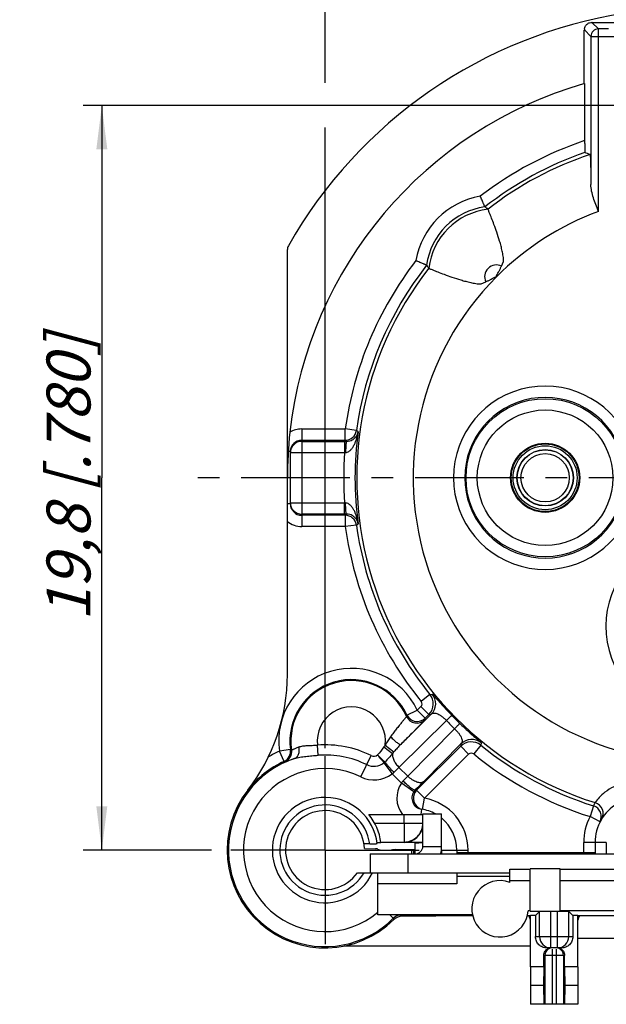
# Model space of a CAD drawing. Units: millimetres. Extents: x 0 to 420, y 0 to 297.
# Drawn here: x 277 to 324, y 169 to 247 of the extents above; entities that cross this region are included whole.
import ezdxf

# ---------------------------------------------------------------- set-up
doc = ezdxf.new("R2010")
doc.units = ezdxf.units.MM
doc.header["$LTSCALE"] = 23.1
doc.linetypes.add('CENTER', pattern=[0.6, 0.375, -0.075, 0.075, -0.075])
doc.layers.get('0').update_dxf_attribs({"linetype": 'CONTINUOUS'})
for name, color, linetype in [('AUSFORMSCHRAEGEN', 7, 'CONTINUOUS'), ('BEZUGSACHSEN', 7, 'CONTINUOUS'), ('DEFAULT_1', 7, 'CENTER'), ('FASEN', 7, 'CONTINUOUS'), ('RUNDUNGEN', 7, 'CONTINUOUS'), ('ZEICHNUNGSBEMASSUNGEN', 7, 'CONTINUOUS')]:
    doc.layers.add(name, color=color, linetype=linetype)
doc.styles.get("Standard").update_dxf_attribs({"font": 'txt', "width": 0.7})
doc.dimstyles.new('DIMSTYLE_2', dxfattribs={"dimtxt": 3.5, "dimasz": 3.5, "dimexe": 1.5, "dimexo": 0, "dimgap": 0.875, "dimtad": 1, "dimdec": 3, "dimlfac": 0.333333, "dimdsep": 46, "dimtxsty": 'STANDARD', "dimblk": '_FILLED', "dimblk1": '_FILLED', "dimblk2": '_FILLED', "dimcen": 0.09, "dimclrt": 5, "dimadec": 3, "dimazin": 2, "dimtp": 0.2, "dimtm": 0.2, "dimtfac": 1, "dimtdec": 3, "dimtofl": 0, "dimtmove": 0, "dimatfit": 3, "dimldrblk": '_FILLED', "dimfxl": 1, "dimtolj": 1, "dimarcsym": 0})
doc.dimstyles.new('DIMSTYLE_5', dxfattribs={"dimtxt": 3.5, "dimasz": 3.5, "dimexe": 1.5, "dimexo": 0, "dimgap": 0.875, "dimtad": 1, "dimdec": 3, "dimlfac": 0.333333, "dimdsep": 46, "dimtxsty": 'STANDARD', "dimblk": '_FILLED', "dimblk1": '_FILLED', "dimblk2": '_FILLED', "dimcen": 0.09, "dimclrt": 5, "dimadec": 3, "dimazin": 2, "dimtp": 0.1, "dimtm": 0.1, "dimtfac": 1, "dimtdec": 3, "dimtofl": 0, "dimtmove": 0, "dimatfit": 3, "dimldrblk": '_FILLED', "dimfxl": 1, "dimtolj": 1, "dimarcsym": 0})

# ---------------------------------------------------------------- blocks, each defined once
blk = doc.blocks.new('_FILLED')
at = {"color": 0, "linetype": 'BYBLOCK'}
blk.add_solid([(0, 0), (-1, 0.125), (-1, -0.125)], dxfattribs=at)
blk = doc.blocks.new('*D6')
at = {"layer": 'ZEICHNUNGSBEMASSUNGEN', "color": 2, "linetype": 'CONTINUOUS'}
for p, q in [((243.357, 248.793), (243.357, 259.543)), ((251.457, 243.134), (251.457, 259.543)), ((243.357, 258.043), (237.357, 258.043)), ((237.357, 258.043), (247.407, 258.043)), ((279.35, 258.043), (247.407, 258.043)), ((251.457, 258.043), (279.35, 258.043))]:
    blk.add_line(p, q, dxfattribs=at)
at = {"layer": 'ZEICHNUNGSBEMASSUNGEN', "color": 2, "linetype": 'CONTINUOUS', "xscale": 3.5, "yscale": 3.5, "zscale": 3.5}
blk.add_blockref('_FILLED', (243.357, 258.043), dxfattribs=at)
at = {"layer": 'ZEICHNUNGSBEMASSUNGEN', "color": 2, "linetype": 'CONTINUOUS', "xscale": 3.5, "yscale": 3.5, "zscale": 3.5, "rotation": 180}
blk.add_blockref('_FILLED', (251.457, 258.043), dxfattribs=at)
at = {"layer": 'ZEICHNUNGSBEMASSUNGEN', "color": 5, "linetype": 'CONTINUOUS', "insert": (255.85, 262.448), "char_height": 3.5, "width": 35.25, "attachment_point": 1, "line_spacing_factor": 0.9}
blk.add_mtext('\\Q15.0;2,7{\\ftxt.shx;\\W1.000000;\\H3.500000; }[.106]', dxfattribs=at)
blk = doc.blocks.new('*D7')
at = {"layer": 'ZEICHNUNGSBEMASSUNGEN', "color": 2, "linetype": 'CONTINUOUS'}
for p, q in [((301.076, 242.047), (301.076, 259.543)), ((360.476, 247.749), (360.476, 259.543)), ((301.076, 258.043), (330.776, 258.043)), ((360.476, 258.043), (330.776, 258.043)), ((301.076, 188.967), (301.076, 238.501))]:
    blk.add_line(p, q, dxfattribs=at)
at = {"layer": 'ZEICHNUNGSBEMASSUNGEN', "color": 2, "linetype": 'CONTINUOUS', "xscale": 3.5, "yscale": 3.5, "zscale": 3.5, "rotation": 180}
blk.add_blockref('_FILLED', (301.076, 258.043), dxfattribs=at)
at = {"layer": 'ZEICHNUNGSBEMASSUNGEN', "color": 2, "linetype": 'CONTINUOUS', "xscale": 3.5, "yscale": 3.5, "zscale": 3.5}
blk.add_blockref('_FILLED', (360.476, 258.043), dxfattribs=at)
at = {"layer": 'ZEICHNUNGSBEMASSUNGEN', "color": 5, "linetype": 'CONTINUOUS', "insert": (330.776, 262.448), "char_height": 3.5, "width": 39.375, "attachment_point": 2, "line_spacing_factor": 0.9}
blk.add_mtext('\\Q15.0;19,8{\\ftxt.shx;\\W1.000000;\\H3.500000; }[.780]', dxfattribs=at)
blk = doc.blocks.new('*D8')
at = {"layer": 'ZEICHNUNGSBEMASSUNGEN', "color": 2, "linetype": 'CONTINUOUS'}
for p, q in [((352.142, 240.249), (281.783, 240.249)), ((283.283, 240.249), (283.283, 210.549)), ((283.283, 180.849), (283.283, 210.549)), ((292.035, 180.849), (281.783, 180.849))]:
    blk.add_line(p, q, dxfattribs=at)
at = {"layer": 'ZEICHNUNGSBEMASSUNGEN', "color": 2, "linetype": 'CONTINUOUS', "xscale": 3.5, "yscale": 3.5, "zscale": 3.5}
for p, rotation in [((283.283, 240.249), 90), ((283.283, 180.849), 270)]:
    blk.add_blockref('_FILLED', p, dxfattribs=dict(at, rotation=rotation))
at = {"layer": 'ZEICHNUNGSBEMASSUNGEN', "color": 5, "linetype": 'CONTINUOUS', "insert": (278.877, 210.549), "char_height": 3.5, "width": 39.375, "attachment_point": 2, "rotation": 90, "line_spacing_factor": 0.9}
blk.add_mtext('\\Q15.0;19,8{\\ftxt.shx;\\W1.000000;\\H3.500000; }[.780]', dxfattribs=at)

msp = doc.modelspace()

# ---------------------------------------------------------------- linework, layer by layer
at = {"color": 3, "linetype": 'CONTINUOUS'}
for p, q in [((308.87627, 181.14908), (308.87627, 183.72908)), ((304.67627, 180.54908), (307.67627, 180.54908))]:
    msp.add_line(p, q, dxfattribs=at)
at = {"color": 7, "linetype": 'CONTINUOUS'}
for p, q in [((308.87627, 183.72908), (310.37627, 183.72908)), ((310.37627, 181.14908), (310.37627, 183.72908)), ((304.67627, 180.54908), (304.67627, 179.04908)), ((303.66132, 179.04908), (307.67627, 179.04908)), ((305.27627, 175.71269), (312.82304, 175.71269)), ((311.3217, 175.61608), (309.90734, 175.5687)), ((312.84529, 175.61608), (311.3217, 175.61608)), ((340.33127, 173.79908), (321.22127, 173.79908)), ((318.51601, 171.54908), (317.47127, 171.54908)), ((317.47127, 171.54908), (317.47127, 168.54908)), ((318.51601, 171.54908), (318.48886, 170.04908)), ((321.22127, 171.54908), (320.17653, 171.54908)), ((320.17653, 171.54908), (320.20368, 170.04908)), ((321.22127, 171.54908), (321.22127, 168.54908)), ((318.48886, 170.04908), (317.47127, 170.04908)), ((318.48886, 170.04908), (318.5297, 168.54908)), ((320.20368, 170.04908), (320.16284, 168.54908)), ((321.22127, 170.04908), (320.20368, 170.04908)), ((321.22127, 168.54908), (317.47127, 168.54908))]:
    msp.add_line(p, q, dxfattribs=at)
at = {"color": 9, "linetype": 'CONTINUOUS'}
for p, q in [((308.87627, 181.14908), (310.37627, 181.14908)), ((307.67627, 180.54908), (307.67627, 179.04908))]:
    msp.add_line(p, q, dxfattribs=at)
at = {"color": 7, "linetype": 'CONTINUOUS'}
for radius in [2.76, 2.7, 2.55, 2.25]:
    msp.add_circle((318.62627, 210.54908), radius, dxfattribs=at)
at = {"color": 9, "linetype": 'CONTINUOUS'}
for radius in [2.23314, 1.92808]:
    msp.add_circle((318.62627, 210.54908), radius, dxfattribs=at)
at = {"color": 3, "linetype": 'CONTINUOUS'}
msp.add_arc((308.27627, 181.14908), 0.6, 270, 360, dxfattribs=at)
at = {"color": 7, "linetype": 'CONTINUOUS'}
msp.add_arc((308.27627, 181.14908), 2.1, 343.2866626, 360, dxfattribs=at)
at = {"layer": 'AUSFORMSCHRAEGEN', "color": 9, "linetype": 'CONTINUOUS'}
for p, q in [((322.35027, 246.87499), (322.87383, 246.35143)), ((321.75036, 246.27508), (322.27392, 245.75152))]:
    msp.add_line(p, q, dxfattribs=at)
at = {"layer": 'AUSFORMSCHRAEGEN', "color": 7, "linetype": 'CONTINUOUS'}
for p, q in [((322.37618, 246.87526), (324.17636, 246.87526)), ((321.75009, 241.97865), (321.75009, 246.24917)), ((321.77627, 241.98616), (321.77627, 237.43798)), ((305.23285, 181.45147), (305.53577, 181.45147)), ((304.64098, 181.35194), (304.18587, 181.35194)), ((304.22362, 180.97827), (305.10014, 180.94771)), ((305.27172, 180.93545), (305.57627, 180.84908)), ((306.70107, 180.89622), (308.27627, 180.89622)), ((307.97627, 180.84908), (308.02341, 180.89622)), ((307.97627, 180.84908), (307.97627, 180.54908)), ((308.13349, 180.89622), (308.13349, 180.54908)), ((317.42627, 175.98235), (317.42627, 176.01377)), ((319.82627, 176.01377), (319.82627, 175.98235)), ((317.47127, 171.54908), (317.47127, 175.62694)), ((321.22127, 171.54908), (321.22127, 175.62694)), ((317.47127, 173.19908), (302.57286, 173.19908))]:
    msp.add_line(p, q, dxfattribs=at)
for centre, radius, start, end in [((322.37623, 245.64105), 1.23421, 90.0022263, 91.2051145), ((322.98489, 246.24912), 1.23481, 178.7951745, 179.9974846), ((322.35837, 246.2624), 0.60814, 171.229616, 178.8054011), ((330.77627, 210.54908), 32.7, 105.9756829, 173.6293899), ((301.07627, 180.84908), 4.2, 7.1644151, 334.6230665), ((301.07627, 180.84908), 3.15, 2.3504005, 325.1500954)]:
    msp.add_arc(centre, radius, start, end, dxfattribs=at)
at = {"layer": 'AUSFORMSCHRAEGEN', "color": 9, "linetype": 'CONTINUOUS'}
for centre, radius, start, end in [((330.77627, 210.54908), 28.35512, 108.5059388, 127.6420972), ((330.77627, 210.54908), 27.45519, 109.1014375, 128.1232927), ((330.77627, 210.54908), 27.16771, 108.3870983, 127.9449548), ((330.77627, 210.54908), 22.66804, 135.0000001, 263.3487518), ((301.07627, 180.84908), 3.6, 8.0295078, 330)]:
    msp.add_arc(centre, radius, start, end, dxfattribs=at)
at = {"layer": 'AUSFORMSCHRAEGEN', "color": 7, "linetype": 'CONTINUOUS'}
for centre, major_axis, ratio, start_param, end_param in [((302.46859, 210.54908), (40.84663, 0), 0.72091477, 1.06646409, 1.07802734), ((318.62627, 179.34801), (1.2, 0), 0.00872687, 6.28318531, 9.42477796), ((318.62627, 175.98235), (1.2, 0), 0.00872687, -3.14159265, 0), ((319.34627, 175.61608), (2.25, 0), 0.00872687, 2.29176328, 2.55590711), ((319.34627, 175.61608), (2.25, 0), 0.00872687, 0.58568554, 0.84982937)]:
    msp.add_ellipse(centre, major_axis=major_axis, ratio=ratio, start_param=start_param, end_param=end_param, dxfattribs=at)
for points, knots in [([(321.75734, 246.35513), (321.7678, 246.42277), (321.81585, 246.56614), (321.96126, 246.74333), (322.15389, 246.85027), (322.29005, 246.87373), (322.35027, 246.87499)], [0, 0, 0, 0, 0.24115895, 0.521294, 0.7877825, 1, 1, 1, 1]), ([(321.77627, 237.43798), (321.77627, 237.37831), (321.77645, 237.26091), (321.77727, 237.0897), (321.7786, 236.93029), (321.78016, 236.80749), (321.78169, 236.7196), (321.78289, 236.66314), (321.78418, 236.61396), (321.78553, 236.57268), (321.78677, 236.54346), (321.78784, 236.52446), (321.78858, 236.51354), (321.78935, 236.50505), (321.79002, 236.49861), (321.79082, 236.49506), (321.79126, 236.49281), (321.79179, 236.49261)], [0, 0, 0, 0, 0.18926543, 0.37235111, 0.54299174, 0.69488516, 0.76183745, 0.82178704, 0.87401248, 0.91787134, 0.95277715, 0.96672968, 0.97828164, 0.98738886, 0.99403275, 0.99821252, 1, 1, 1, 1]), ([(304.64098, 181.35194), (304.67253, 181.35194), (304.7913, 181.35228), (304.91006, 181.35376), (304.99725, 181.35597)], [0, 0, 0, 0, 0.26569476, 1, 1, 1, 1]), ([(304.99725, 181.35597), (305.01543, 181.35643), (305.04992, 181.35741), (305.0986, 181.35914), (305.14099, 181.36107), (305.17644, 181.36311), (305.20457, 181.36532), (305.22467, 181.36738), (305.23684, 181.36962), (305.24203, 181.37112), (305.24354, 181.37239), (305.24348, 181.37289)], [0, 0, 0, 0, 0.22024543, 0.41786821, 0.58995665, 0.73400575, 0.84815661, 0.93070908, 0.98082219, 0.99386083, 1, 1, 1, 1]), ([(305.27172, 180.93545), (305.26512, 180.93731), (305.24619, 180.93952), (305.21042, 180.94269), (305.15993, 180.94539), (305.12153, 180.94696), (305.10014, 180.94771)], [0, 0, 0, 0, 0.11952009, 0.33014762, 0.62695248, 1, 1, 1, 1])]:
    msp.add_open_spline(points, degree=3, knots=knots, dxfattribs=at)
at = {"layer": 'BEZUGSACHSEN', "color": 7, "linetype": 'CONTINUOUS'}
for p, q in [((315.14829, 227.43754), (315.31744, 227.80066)), ((313.5247, 226.00791), (313.88781, 226.17707)), ((317.42627, 176.01377), (317.27108, 176.01377))]:
    msp.add_line(p, q, dxfattribs=at)
at = {"layer": 'BEZUGSACHSEN', "color": 9, "linetype": 'CONTINUOUS'}
for centre, radius, start, end in [((314.71345, 226.6119), 5.40025, 96.836716, 173.163284), ((314.74753, 226.57782), 0.94869, 65.0032785, 204.9966713)]:
    msp.add_arc(centre, radius, start, end, dxfattribs=at)
at = {"layer": 'BEZUGSACHSEN', "color": 7, "linetype": 'CONTINUOUS'}
msp.add_arc((315.02627, 176.16658), 2.25, 69.3086672, 356.1055659, dxfattribs=at)
for points, knots in [([(315.31744, 227.80066), (315.31713, 227.87145), (315.30853, 228.01268), (315.27356, 228.29136), (315.20818, 228.63221), (315.11088, 229.02967), (314.96955, 229.52923), (314.7836, 230.10255), (314.56345, 230.71642), (314.3935, 231.16245), (314.27676, 231.45999), (314.20756, 231.6337), (314.15222, 231.77182), (314.11098, 231.87277), (314.08611, 231.93613), (314.07355, 231.9652), (314.07074, 231.97359)], [0, 0, 0, 0, 0.04856964, 0.09692308, 0.19263909, 0.2864564, 0.37760934, 0.54876096, 0.69984792, 0.82499673, 0.87621707, 0.91912842, 0.95327981, 0.97830513, 0.99393328, 1, 1, 1, 1]), ([(309.35177, 227.25462), (309.36015, 227.25181), (309.38922, 227.23924), (309.4526, 227.21437), (309.55356, 227.17311), (309.69169, 227.11778), (309.86541, 227.04857), (310.16296, 226.93183), (310.60899, 226.76188), (311.22284, 226.54175), (311.79614, 226.35578), (312.29563, 226.21451), (312.69313, 226.11704), (313.10321, 226.03898), (313.38347, 226.00853), (313.5247, 226.00791)], [0, 0, 0, 0, 0.0060695, 0.02169906, 0.04673102, 0.08088464, 0.12380253, 0.17502788, 0.30018714, 0.45127746, 0.62242468, 0.71357494, 0.80739435, 0.90310386, 1, 1, 1, 1]), ([(314.74755, 226.5778), (314.74526, 226.58848), (314.74171, 226.61044), (314.74873, 226.64293), (314.75888, 226.67408), (314.77429, 226.71507), (314.79733, 226.76473), (314.83786, 226.84229), (314.89358, 226.93651), (314.94163, 227.00965), (314.96566, 227.04621)], [0, 0, 0, 0, 0.062382, 0.12494545, 0.18743817, 0.24994814, 0.37495167, 0.49996357, 0.74997166, 1, 1, 1, 1]), ([(314.96566, 227.04621), (314.98463, 227.07686), (315.01873, 227.1407), (315.05781, 227.24163), (315.09452, 227.34352), (315.12925, 227.40714), (315.14843, 227.43767)], [0, 0, 0, 0, 0.24990498, 0.49993835, 0.74999161, 1, 1, 1, 1]), ([(313.88768, 226.17693), (313.91842, 226.19577), (313.9821, 226.23022), (314.08368, 226.2677), (314.18452, 226.30694), (314.24845, 226.3408), (314.2792, 226.35959)], [0, 0, 0, 0, 0.25001743, 0.50005999, 0.75007911, 1, 1, 1, 1]), ([(314.2792, 226.35959), (314.31572, 226.38369), (314.3887, 226.43168), (314.50242, 226.49894), (314.61669, 226.55598), (314.70565, 226.58745), (314.74755, 226.5778)], [0, 0, 0, 0, 0.25111689, 0.50221075, 0.75322338, 1, 1, 1, 1])]:
    msp.add_open_spline(points, degree=3, knots=knots, dxfattribs=at)
at = {"layer": 'DEFAULT_1', "color": 7, "linetype": 'CENTER'}
for p, q in [((330.77627, 210.54908), (290.27627, 210.54908)), ((301.07627, 180.84908), (301.07627, 188.34908)), ((301.07627, 180.84908), (293.57627, 180.84908)), ((301.07627, 180.84908), (301.07627, 173.34908)), ((301.07627, 180.84908), (308.57627, 180.84908))]:
    msp.add_line(p, q, dxfattribs=at)
at = {"layer": 'FASEN', "color": 7, "linetype": 'CONTINUOUS'}
for p, q in [((304.55873, 183.69908), (308.87627, 183.69908)), ((307.37627, 182.98737), (307.37627, 183.69908)), ((305.03578, 182.98737), (308.87627, 182.98737)), ((305.53064, 181.48828), (307.37627, 181.48828)), ((308.27627, 181.40956), (308.87627, 181.44585)), ((308.27627, 180.54908), (308.27627, 181.40956)), ((315.82127, 179.3304), (317.42627, 179.3304)), ((315.82127, 178.27145), (315.82127, 179.3304)), ((317.42627, 176.01377), (317.42627, 179.34801)), ((319.82627, 176.01377), (319.82627, 179.34801)), ((319.82627, 179.3304), (329.12627, 179.3304)), ((305.27627, 175.71269), (305.27627, 179.04908)), ((311.57627, 179.04908), (311.57627, 178.14908)), ((315.82127, 178.73123), (311.57627, 178.73123)), ((315.82127, 178.41659), (317.42627, 178.41659)), ((319.82627, 178.41659), (328.67627, 178.41659)), ((311.57627, 178.14908), (305.27627, 178.14908)), ((328.67627, 176.01377), (319.82627, 176.01377))]:
    msp.add_line(p, q, dxfattribs=at)
at = {"layer": 'FASEN', "color": 9, "linetype": 'CONTINUOUS'}
msp.add_line((307.37627, 182.98737), (307.37627, 181.45147), dxfattribs=at)
at = {"layer": 'FASEN', "color": 7, "linetype": 'CONTINUOUS'}
for centre, radius, start, end in [((301.07627, 180.84908), 4.5, 7.6928749, 39.2964802), ((307.37676, 182.98785), 1.49954, 269.9812364, 359.9814204)]:
    msp.add_arc(centre, radius, start, end, dxfattribs=at)
at = {"layer": 'RUNDUNGEN', "color": 9, "linetype": 'CONTINUOUS'}
for p, q in [((322.87383, 231.79505), (322.87383, 246.35143)), ((323.67871, 246.35143), (322.87383, 246.35143)), ((322.27392, 245.75152), (322.27392, 233.94691)), ((322.27392, 245.75152), (324.27862, 245.75152)), ((299.21627, 214.44126), (299.21627, 206.6569)), ((299.21627, 214.44126), (302.68955, 214.44126)), ((302.68955, 213.5413), (302.68955, 214.44126)), ((303.58096, 214.31773), (302.68955, 214.44126)), ((303.7135, 214.21571), (303.58096, 214.31773)), ((302.63751, 213.45215), (302.63751, 212.55218)), ((302.63751, 213.45215), (302.80213, 213.45208)), ((302.701, 213.53221), (302.68955, 213.5413)), ((302.80213, 213.45208), (302.701, 213.53221)), ((298.31627, 212.64117), (298.14326, 212.64117)), ((298.31627, 212.55218), (302.63751, 212.55218)), ((302.63751, 212.55218), (302.72024, 212.55798)), ((298.31627, 208.45711), (298.07627, 208.45715)), ((298.31627, 208.54598), (302.63751, 208.54598)), ((302.63751, 207.64602), (302.63751, 208.54598)), ((302.72024, 208.54019), (302.63751, 208.54598)), ((302.80213, 207.64608), (302.63751, 207.64602)), ((302.68955, 207.55687), (302.77393, 207.62375)), ((302.68955, 207.55687), (302.68955, 206.6569)), ((302.77393, 207.62375), (302.80213, 207.64608)), ((302.68955, 206.6569), (299.21627, 206.6569)), ((303.58096, 206.78043), (302.68955, 206.6569)), ((303.58096, 206.78043), (303.7135, 206.88245)), ((309.44147, 193.26864), (308.74215, 192.70222)), ((309.44147, 193.26864), (309.63121, 193.29637)), ((307.11431, 189.27805), (309.54999, 191.68931)), ((307.6116, 191.62527), (308.42668, 192.00681)), ((308.42668, 192.00681), (308.72115, 192.30128)), ((309.06306, 191.37044), (308.42668, 192.00681)), ((309.35753, 191.66491), (308.72115, 192.30128)), ((309.35753, 191.66491), (309.54999, 191.68931)), ((306.97314, 187.44556), (310.74942, 191.1844)), ((311.41158, 190.52224), (307.67275, 186.74596)), ((311.9165, 189.32281), (308.94558, 186.32179)), ((311.9165, 189.32281), (311.8921, 189.13034)), ((313.52356, 189.40402), (313.49583, 189.21428)), ((298.32674, 188.86734), (297.43554, 188.74206)), ((297.81249, 187.92484), (297.43554, 188.74206)), ((300.53303, 188.41166), (300.47477, 189.22272)), ((305.76543, 189.07682), (306.46486, 188.55953)), ((305.87809, 189.22535), (306.57142, 188.68619)), ((312.52847, 188.49397), (309.01764, 184.98313)), ((311.8921, 189.13034), (312.52847, 188.49397)), ((313.49583, 189.21428), (312.92941, 188.51496)), ((297.81249, 187.92484), (297.89067, 187.87685)), ((303.92409, 186.68963), (304.75577, 188.39502)), ((305.77015, 187.79787), (306.42469, 186.9335)), ((307.17012, 186.18807), (306.42474, 186.93353)), ((307.67275, 186.74596), (306.97314, 187.44556)), ((308.16035, 185.51035), (307.17012, 186.18807)), ((308.36224, 185.62287), (308.38127, 185.6195)), ((308.38127, 185.6195), (309.01764, 184.98313)), ((308.85877, 184.09726), (309.01764, 184.98313)), ((308.77095, 184.11179), (308.70837, 183.69908)), ((322.47816, 184.37794), (322.20616, 183.52009)), ((323.00518, 183.10589), (322.20616, 183.52009)), ((323.50127, 181.44908), (321.70127, 181.44908)), ((321.70127, 180.54908), (321.70127, 181.44908)), ((323.50127, 181.44908), (323.50127, 180.54908)), ((310.37627, 180.84908), (312.47627, 180.84908)), ((310.37627, 180.84908), (310.37627, 180.55959)), ((311.67193, 180.65384), (322.60127, 180.65384)), ((312.47627, 180.54908), (312.47627, 180.84908)), ((319.08377, 173.04908), (319.08377, 175.96141)), ((319.60877, 173.04908), (319.60877, 175.96141)), ((306.24923, 175.67848), (306.52068, 175.40715)), ((307.157, 175.6709), (307.16767, 175.64531)), ((317.86102, 173.94908), (320.83152, 173.94908)), ((319.19627, 172.94706), (319.19627, 168.54908)), ((319.49627, 172.94706), (319.49627, 168.54908)), ((320.17653, 172.44908), (318.51601, 172.44908)), ((318.59855, 172.44908), (318.59855, 168.54908)), ((320.09399, 172.44908), (320.09399, 168.54908))]:
    msp.add_line(p, q, dxfattribs=at)
at = {"layer": 'RUNDUNGEN', "color": 7, "linetype": 'CONTINUOUS'}
for p, q in [((298.07627, 194.84337), (298.07627, 228.74801)), ((299.21607, 213.5413), (302.68955, 213.5413)), ((299.21627, 213.45215), (302.63751, 213.45215)), ((298.31627, 208.45677), (298.31627, 212.64138)), ((302.68955, 207.55687), (299.21608, 207.55687)), ((302.63751, 207.64602), (299.21627, 207.64602)), ((309.06306, 191.37044), (309.35753, 191.66491)), ((311.8921, 189.13034), (308.38127, 185.6195)), ((308.87627, 181.45147), (307.37627, 181.45147)), ((322.60127, 181.44908), (322.60127, 180.54908)), ((305.57627, 180.84908), (305.87914, 180.84908)), ((306.14012, 180.84908), (307.97627, 180.84908)), ((306.70107, 180.89622), (306.45868, 180.86461)), ((311.57627, 180.84908), (311.57627, 180.55959)), ((307.67627, 179.04908), (315.82127, 179.04908)), ((317.86102, 175.63083), (318.18381, 175.95362)), ((318.18381, 173.94908), (318.18381, 175.95362)), ((319.60877, 175.96141), (319.08377, 175.96141)), ((320.50873, 175.95362), (320.83152, 175.63083)), ((320.50873, 173.94908), (320.50873, 175.95362)), ((305.27627, 175.68118), (305.27627, 175.71269)), ((309.90734, 175.5687), (307.1994, 175.5687)), ((317.47127, 175.61608), (317.20726, 175.61608)), ((317.86102, 175.63083), (317.86102, 173.94908)), ((320.83152, 175.63083), (320.83152, 173.94908)), ((330.44134, 175.61608), (321.22127, 175.61608)), ((319.92727, 173.04908), (318.76527, 173.04908)), ((318.51601, 171.54908), (318.51601, 172.44908)), ((320.17653, 171.54908), (320.17653, 172.44908))]:
    msp.add_line(p, q, dxfattribs=at)
at = {"layer": 'RUNDUNGEN', "color": 3, "linetype": 'CONTINUOUS'}
msp.add_line((307.67627, 180.54908), (328.07627, 180.54908), dxfattribs=at)
at = {"layer": 'RUNDUNGEN', "color": 7, "linetype": 'CONTINUOUS'}
msp.add_circle((318.62627, 210.54908), 6.30775, dxfattribs=at)
at = {"layer": 'RUNDUNGEN', "color": 9, "linetype": 'CONTINUOUS'}
msp.add_circle((318.62627, 210.54908), 5.40779, dxfattribs=at)
at = {"layer": 'RUNDUNGEN', "color": 7, "linetype": 'CONTINUOUS'}
for centre, radius, start, end in [((330.77627, 210.54908), 37.5, 98.8851243, 150.4492306), ((322.87405, 245.7513), 0.60013, 90.020934, 179.9790661), ((262.50236, 159.88261), 88.63644, 54.4231033, 54.6167337), ((298.67618, 228.74801), 0.59991, 150.449153, 180.0000777), ((381.44277, 278.82301), 88.63647, 215.3832686, 215.576899), ((318.62627, 210.54908), 6.41003, 20.0819972, 339.9180028), ((330.77627, 210.54908), 32.7, 173.6293168, 180), ((299.21447, 212.64123), 0.8982, 90.0383591, 179.9901309), ((299.21625, 208.546), 0.89998, 180.0011168, 270.0010649), ((299.21616, 208.45425), 0.89738, 180.0215791, 269.9950346), ((283.07627, 194.84337), 15, 322.1363536, 360), ((303.17627, 189.54908), 4.89721, 25.0844102, 188.0021255), ((301.07627, 180.84908), 7.6978, 108.408061, 315.0133255), ((301.07627, 180.84908), 7.79221, 114.7620971, 142.1363536), ((301.07627, 180.84908), 7.8, 142.1363536, 314.7335181), ((308.90308, 185.00208), 0.90001, 145.6152117, 261.4226701), ((326.20127, 181.44908), 3.6, 120.0000548, 180), ((308.27627, 180.84908), 3.3, 60.8043977, 81.4157307), ((308.27627, 180.84908), 3.3, 0, 50.3988577), ((307.37573, 182.95193), 1.50051, 270.0206161, 356.5806756), ((306.14014, 181.44399), 0.59491, 267.6968539, 269.998113), ((321.69952, 180.65399), 0.90176, 353.3136651, 355.4140217), ((305.14391, -47.33929), 223.02051, 89.7160315, 89.9659946), ((305.18207, -6.39237), 182.07398, 89.3785087, 89.6641787), ((307.19425, 174.6739), 0.89267, 132.7599138, 134.7321729), ((307.19934, 174.6689), 0.8998, 89.9962655, 132.7817926), ((319.10526, 172.4605), 0.58847, 101.3600021, 112.6965835), ((319.10626, 172.4572), 0.5919, 92.1691808, 101.3917013), ((319.58728, 172.4605), 0.58847, 67.3034165, 89.9550215)]:
    msp.add_arc(centre, radius, start, end, dxfattribs=at)
at = {"layer": 'RUNDUNGEN', "color": 9, "linetype": 'CONTINUOUS'}
for centre, radius, start, end in [((314.53145, 226.7939), 6.29986, 99.8011234, 170.1988766), ((314.53127, 226.79408), 5.39971, 97.4977489, 172.5022513), ((330.77627, 210.54908), 22.66804, 110.4026853, 135.0000001), ((330.77627, 210.54908), 28.35512, 142.3579028, 172.1103571), ((330.77627, 210.54908), 27.45519, 141.8767073, 172.1103571), ((330.77627, 210.54908), 27.16771, 142.0550452, 252.5290159), ((318.62627, 210.54908), 7.30996, 20.0819972, 339.9180028), ((299.21624, 212.64172), 1.79954, 89.9989341, 121.416822), ((302.6894, 214.4414), 0.9001, 270.0096264, 352.1031633), ((330.77627, 210.54908), 27.31003, 172.284193, 187.715807), ((299.21625, 212.55216), 0.89998, 89.9989351, 179.9988832), ((330.77627, 210.54908), 28.20996, 175.9281869, 184.0718131), ((302.6894, 206.65677), 0.9001, 7.8968371, 89.9903738), ((299.21595, 208.45501), 1.7981, 230.6671617, 270.0101365), ((330.77627, 210.54908), 28.35512, 187.8896429, 219.0062606), ((330.77627, 210.54908), 27.45519, 187.8896429, 219.0062606), ((330.77627, 198.69908), 7.30996, 110.0819972, 69.9180028), ((303.17627, 189.54908), 5.79718, 25.0844102, 188.0021255), ((303.17627, 189.54908), 4.82106, 23.9931052, 188.5700538), ((308.50875, 192.5134), 1.20016, 315.0097746, 38.9977076), ((308.70129, 192.5378), 1.2001, 315.0071322, 39.2057213), ((308.50899, 192.51341), 0.30002, 315.0048732, 38.9994497), ((303.17627, 189.54908), 2.72114, 353.1675579, 186.8881758), ((308.40294, 191.87563), 0.9001, 204.0068344, 314.9912159), ((296.32355, 194.56846), 11.66544, 344.7976913, 345.3863468), ((308.42672, 192.00699), 0.90006, 205.0935166, 314.9908936), ((295.2528, 193.79485), 14.02145, 349.4974488, 350.0431062), ((331.07404, 210.84685), 28.279, 224.0513071, 225.9486903), ((330.63708, 210.40989), 27.06114, 224.0510172, 225.9489828), ((312.74059, 188.28156), 1.20016, 51.0022925, 134.9902253), ((312.76497, 188.47411), 1.20008, 50.7935276, 134.9925104), ((301.07627, 180.84908), 8.69218, 114.7620971, 121.280778), ((297.43545, 188.7421), 0.90004, 294.7657433, 7.9984791), ((297.51912, 188.69666), 0.9, 294.3813313, 8.5624486), ((309.6602, 214.17969), 27.73377, 245.8798203, 246.0659675), ((301.07627, 180.84908), 8.39522, 64.0055449, 94.1090223), ((311.93194, 184.517), 7.66927, 142.1261381, 143.5189692), ((314.57819, 181.84083), 10.5341, 139.471294, 140.3715317), ((312.7406, 188.2818), 0.30002, 51.0005619, 134.9951218), ((330.77627, 210.54908), 28.35512, 230.9937394, 252.4076834), ((330.77627, 210.54908), 27.45519, 230.9937394, 252.4076834), ((301.07627, 180.84908), 7.58206, 64.0063454, 94.1086473), ((304.97591, 188.84691), 1.31582, 244.0090125, 307.1300385), ((304.97596, 188.84711), 0.50286, 244.0311042, 305.0828226), ((304.62469, 189.21947), 1.82567, 308.8602227, 312.621665), ((301.07627, 180.84908), 6.49785, 64.0063456, 310.2682947), ((304.9759, 188.84702), 2.40013, 244.0091595, 307.1319596), ((365.27427, 128.12526), 83.17403, 134.5035482, 134.8944868), ((308.90336, 185.00207), 2.10018, 145.6174101, 218.3465609), ((252.84932, 240.59934), 76.84917, 315.1124098, 315.5114077), ((134.57236, 358.96416), 245.38012, 315.0608129, 315.285779), ((309.01784, 184.98316), 0.90013, 135.0217984, 233.0704858), ((308.91475, 184.99398), 0.9142, 135.1723372, 145.609544), ((307.63988, 181.48533), 4.20013, 80.0967598, 81.4217162), ((308.27627, 180.84908), 4.19998, 0, 79.8330958), ((326.60779, 182.26513), 4.63873, 149.2820458, 152.9046736), ((322.34963, 183.77614), 0.90005, 328.8670966, 72.5247458), ((309.01716, 184.97943), 0.89627, 254.1466746, 259.8217285), ((322.20626, 183.52004), 0.89988, 332.5985547, 72.4069126), ((326.20127, 181.44908), 4.49999, 152.5983959, 180), ((312.47731, 180.65391), 0.90104, 180.004513, 186.6845822), ((307.15712, 174.77112), 0.89977, 90.0074356, 135.0160631), ((274.30198, 160.62752), 35.44692, 24.466139, 24.6422872), ((294.73719, 170.4531), 13.4713, 22.3176008, 22.6702605), ((319.08384, 173.94911), 0.90004, 180.0020093, 269.9956575), ((319.60882, 173.94905), 0.89991, 270.0256966, 0.0022748), ((319.19914, 172.44943), 0.60059, 124.0495928, 180.0330484), ((319.19653, 172.45277), 0.59635, 112.6837833, 124.0212966), ((319.49601, 172.45277), 0.59635, 55.9787034, 67.3162167), ((319.4934, 172.44943), 0.60059, 359.9669516, 55.9504072)]:
    msp.add_arc(centre, radius, start, end, dxfattribs=at)
at = {"layer": 'RUNDUNGEN', "color": 7, "linetype": 'CONTINUOUS'}
for centre, major_axis, ratio, start_param, end_param in [((319.08377, 175.95355), (0.9, 0), 0.00872687, 1.57079633, 3.13286601), ((319.60877, 175.95355), (0.9, 0), 0.00872687, 0.00872665, 1.57079633), ((316.57127, 175.11496), (0, 0.90014), 0.9998477, -1.57079633, -0.98036409), ((322.12127, 175.11496), (0, 0.90014), 0.9998477, 0.98036409, 1.42151766)]:
    msp.add_ellipse(centre, major_axis=major_axis, ratio=ratio, start_param=start_param, end_param=end_param, dxfattribs=at)
for points, knots in [([(322.20662, 236.3298), (322.208, 236.32925), (322.20999, 236.32441), (322.21231, 236.3159), (322.21476, 236.30159), (322.21726, 236.28255), (322.21977, 236.25825), (322.2234, 236.21582), (322.22769, 236.15025), (322.2325, 236.05688), (322.23722, 235.94434), (322.24181, 235.81329), (322.24625, 235.66445), (322.25052, 235.49863), (322.25616, 235.24626), (322.26249, 234.89551), (322.2689, 234.43721), (322.27235, 234.11519), (322.27392, 233.94691)], [0, 0, 0, 0, 0.00187263, 0.00573145, 0.01169961, 0.01979533, 0.0300181, 0.04236162, 0.07336789, 0.11264074, 0.15993867, 0.21501141, 0.27754884, 0.34720101, 0.423605, 0.59501131, 0.78836422, 1, 1, 1, 1]), ([(322.87383, 231.79505), (322.80266, 231.97655), (322.66148, 232.33642), (322.47011, 232.87552), (322.3236, 233.40949), (322.27558, 233.77051), (322.27392, 233.94691)], [0, 0, 0, 0, 0.26058193, 0.51672774, 0.76420809, 1, 1, 1, 1]), ([(313.82666, 232.14765), (313.82621, 232.14797), (313.82555, 232.1499), (313.82376, 232.15332), (313.82139, 232.15919), (313.81641, 232.17096), (313.80826, 232.19088), (313.79592, 232.22055), (313.78029, 232.25772), (313.76156, 232.30191), (313.73996, 232.3526), (313.7062, 232.43164), (313.65877, 232.54239), (313.59664, 232.68656), (313.52927, 232.84157), (313.48274, 232.94788), (313.45903, 233.00184)], [0, 0, 0, 0, 0.00179372, 0.00607622, 0.01282158, 0.0219923, 0.04745299, 0.08214246, 0.12568987, 0.17751333, 0.23697982, 0.30345609, 0.45475985, 0.62564209, 0.8098744, 1, 1, 1, 1]), ([(309.1777, 227.49869), (309.17738, 227.49915), (309.17546, 227.4998), (309.17203, 227.50159), (309.16616, 227.50396), (309.15439, 227.50895), (309.13447, 227.51709), (309.1048, 227.52943), (309.06763, 227.54506), (309.02344, 227.5638), (308.97275, 227.58539), (308.89371, 227.61915), (308.78296, 227.66658), (308.6388, 227.72871), (308.48378, 227.79608), (308.37748, 227.84262), (308.32352, 227.86633)], [0, 0, 0, 0, 0.00179392, 0.00607693, 0.01282298, 0.02199447, 0.04745647, 0.08214619, 0.12569316, 0.17751613, 0.23698174, 0.30345639, 0.45475505, 0.62563562, 0.80987182, 1, 1, 1, 1]), ([(305.87914, 180.84908), (305.94344, 180.84908), (306.06522, 180.84979), (306.23157, 180.85255), (306.36043, 180.85727), (306.43195, 180.86113), (306.45868, 180.86461)], [0, 0, 0, 0, 0.33264945, 0.62999921, 0.86054222, 1, 1, 1, 1]), ([(318.76527, 173.04908), (318.64756, 173.04908), (318.41361, 173.09539), (318.11731, 173.2906), (317.91141, 173.58588), (317.86102, 173.82666), (317.86102, 173.94908)], [0, 0, 0, 0, 0.25086764, 0.4931345, 0.7390908, 1, 1, 1, 1]), ([(320.83152, 173.94908), (320.83152, 173.82666), (320.78113, 173.58588), (320.57523, 173.2906), (320.27893, 173.09539), (320.04498, 173.04908), (319.92727, 173.04908)], [0, 0, 0, 0, 0.2609092, 0.5068655, 0.74913236, 1, 1, 1, 1]), ([(318.51601, 172.44908), (318.51601, 172.50804), (318.53312, 172.62615), (318.60736, 172.78755), (318.72444, 172.91971), (318.82488, 172.98104), (318.8782, 173.0034)], [0, 0, 0, 0, 0.25297634, 0.50385465, 0.75195907, 1, 1, 1, 1]), ([(319.81434, 173.0034), (319.86766, 172.98104), (319.9681, 172.91971), (320.08518, 172.78755), (320.15942, 172.62615), (320.17653, 172.50804), (320.17653, 172.44908)], [0, 0, 0, 0, 0.24804093, 0.49614535, 0.74702366, 1, 1, 1, 1])]:
    msp.add_open_spline(points, degree=3, knots=knots, dxfattribs=at)
at = {"layer": 'RUNDUNGEN', "color": 9, "linetype": 'CONTINUOUS'}
for points, knots in [([(302.72024, 212.55798), (302.76619, 212.56119), (302.85646, 212.58149), (302.97761, 212.64355), (303.08282, 212.72502), (303.20391, 212.84908), (303.32809, 213.02413), (303.44598, 213.24971), (303.54021, 213.48417), (303.63994, 213.8039), (303.69008, 214.05043), (303.7135, 214.21571)], [0, 0, 0, 0, 0.06741578, 0.13327506, 0.19778907, 0.26131808, 0.38641897, 0.51016145, 0.63314877, 0.75569358, 1, 1, 1, 1]), ([(302.80213, 213.45208), (302.88621, 213.45195), (303.03898, 213.47277), (303.23415, 213.55098), (303.38114, 213.64761), (303.52447, 213.78241), (303.64912, 213.9691), (303.70044, 214.13478), (303.7135, 214.21571)], [0, 0, 0, 0, 0.19559647, 0.35328376, 0.48563222, 0.60242124, 0.80927744, 1, 1, 1, 1]), ([(302.75702, 213.2989), (302.75057, 213.25149), (302.73997, 213.14455), (302.72457, 212.89761), (302.72043, 212.69798), (302.72024, 212.55798)], [0, 0, 0, 0, 0.19338379, 0.43410966, 1, 1, 1, 1]), ([(302.80213, 213.45205), (302.79682, 213.45154), (302.78599, 213.43611), (302.77668, 213.40694), (302.76561, 213.35834), (302.75999, 213.32067), (302.75702, 213.2989)], [0, 0, 0, 0, 0.09826114, 0.29340491, 0.5949664, 1, 1, 1, 1]), ([(303.7135, 206.88245), (303.69008, 207.04774), (303.63994, 207.29426), (303.54021, 207.614), (303.44598, 207.84846), (303.32808, 208.07404), (303.2039, 208.24909), (303.08281, 208.37316), (302.97759, 208.45462), (302.85645, 208.51667), (302.76619, 208.53697), (302.72024, 208.54019)], [0, 0, 0, 0, 0.24430877, 0.36685479, 0.48984303, 0.61358705, 0.7386897, 0.80221902, 0.86673262, 0.93259001, 1, 1, 1, 1]), ([(302.75702, 207.79925), (302.75057, 207.84666), (302.73996, 207.9536), (302.72457, 208.20055), (302.72043, 208.40018), (302.72024, 208.54019)], [0, 0, 0, 0, 0.19338511, 0.43411145, 1, 1, 1, 1]), ([(302.80213, 207.6461), (302.79682, 207.64661), (302.78599, 207.66204), (302.77668, 207.69121), (302.7656, 207.73981), (302.75998, 207.77748), (302.75702, 207.79925)], [0, 0, 0, 0, 0.09827039, 0.29341483, 0.59497306, 1, 1, 1, 1]), ([(303.7135, 206.88245), (303.70044, 206.96339), (303.64912, 207.12906), (303.52446, 207.31576), (303.38114, 207.45056), (303.23414, 207.54719), (303.03897, 207.6254), (302.8862, 207.64621), (302.80213, 207.64608)], [0, 0, 0, 0, 0.19072438, 0.39758261, 0.51437346, 0.64672487, 0.80441389, 1, 1, 1, 1]), ([(309.63121, 193.29637), (309.63235, 193.29654), (309.63565, 193.29376), (309.64142, 193.28916), (309.6503, 193.28028), (309.66201, 193.26831), (309.6767, 193.25261), (309.70236, 193.22465), (309.74187, 193.18048), (309.79839, 193.1165), (309.86733, 193.03796), (309.94884, 192.94495), (310.04302, 192.83776), (310.14982, 192.71685), (310.31582, 192.53029), (310.54984, 192.27118), (310.85681, 191.93971), (311.07471, 191.71115), (311.18767, 191.59432)], [0, 0, 0, 0, 0.00149808, 0.00486932, 0.01019001, 0.01748889, 0.02678698, 0.03810297, 0.0668541, 0.10383553, 0.14911794, 0.20275364, 0.2646546, 0.33466463, 0.41253164, 0.5893879, 0.78867107, 1, 1, 1, 1]), ([(309.55, 191.68932), (309.5737, 191.71189), (309.62992, 191.75123), (309.73438, 191.78123), (309.85822, 191.77902), (310.00201, 191.74138), (310.1671, 191.66432), (310.35261, 191.54429), (310.55216, 191.38224), (310.68357, 191.25425), (310.74941, 191.18438)], [0, 0, 0, 0, 0.06941405, 0.14266296, 0.22677487, 0.32895102, 0.45567662, 0.61157386, 0.79640059, 1, 1, 1, 1]), ([(307.58076, 191.50946), (307.58063, 191.50809), (307.57773, 191.50433), (307.5728, 191.49678), (307.56389, 191.48544), (307.552, 191.47024), (307.5367, 191.45127), (307.51005, 191.41856), (307.46896, 191.36882), (307.4109, 191.29893), (307.34185, 191.21599), (307.26284, 191.12088), (307.17498, 191.01464), (307.07947, 190.89833), (306.93993, 190.72679), (306.75532, 190.4958), (306.52792, 190.20247), (306.37552, 189.9988), (306.29878, 189.89453)], [0, 0, 0, 0, 0.00200935, 0.00648482, 0.01342668, 0.02281582, 0.03462994, 0.04883982, 0.08421848, 0.12845888, 0.18101387, 0.24120631, 0.30831811, 0.38156188, 0.46012973, 0.62998158, 0.81167665, 1, 1, 1, 1]), ([(309.03934, 191.23903), (309.03902, 191.23732), (309.03495, 191.23288), (309.02798, 191.22373), (309.01552, 191.21006), (308.9989, 191.19167), (308.97752, 191.16874), (308.94021, 191.12911), (308.88258, 191.06881), (308.80077, 190.98403), (308.70287, 190.88332), (308.58994, 190.76771), (308.46315, 190.63845), (308.32379, 190.49682), (308.11698, 190.2872), (307.83756, 190.00496), (307.48349, 189.64852), (307.23925, 189.40333), (307.11431, 189.27805)], [0, 0, 0, 0, 0.00189731, 0.00618427, 0.01286076, 0.02191075, 0.03331562, 0.04705305, 0.08134136, 0.12435998, 0.17565758, 0.23466694, 0.30077824, 0.37331337, 0.45155882, 0.62221789, 0.80685558, 1, 1, 1, 1]), ([(310.74963, 191.18418), (310.78065, 191.21386), (310.8399, 191.27046), (310.92413, 191.35061), (310.9984, 191.42096), (311.06138, 191.48022), (311.10632, 191.52216), (311.13591, 191.54938), (311.153, 191.56501), (311.16667, 191.5771), (311.17673, 191.58627), (311.18339, 191.59108), (311.1865, 191.5942), (311.18767, 191.59432)], [0, 0, 0, 0, 0.21454534, 0.40959356, 0.58114064, 0.72592544, 0.84183837, 0.88834114, 0.92692798, 0.9574849, 0.97990699, 0.99409613, 1, 1, 1, 1]), ([(311.41138, 190.52246), (311.44106, 190.55347), (311.49766, 190.61272), (311.5778, 190.69694), (311.64815, 190.77122), (311.7074, 190.83419), (311.74933, 190.87912), (311.77655, 190.9087), (311.79218, 190.92579), (311.80426, 190.93945), (311.81343, 190.94951), (311.81823, 190.95616), (311.82135, 190.95927), (311.82147, 190.96044)], [0, 0, 0, 0, 0.21456743, 0.40963237, 0.58118976, 0.72597784, 0.84188711, 0.88838549, 0.92696628, 0.9575156, 0.97992865, 0.99410744, 1, 1, 1, 1]), ([(311.82151, 190.96048), (311.93834, 190.84752), (312.16689, 190.62963), (312.49836, 190.32265), (312.75747, 190.08864), (312.94403, 189.92263), (313.06494, 189.81583), (313.17214, 189.72166), (313.26514, 189.64015), (313.34369, 189.5712), (313.40767, 189.51469), (313.45184, 189.47517), (313.4798, 189.44952), (313.4955, 189.43482), (313.50747, 189.42311), (313.51635, 189.41423), (313.52095, 189.40846), (313.52373, 189.40516), (313.52356, 189.40402)], [0, 0, 0, 0, 0.2113266, 0.41060891, 0.58746635, 0.66533349, 0.73534326, 0.79724435, 0.8508802, 0.89616316, 0.93314537, 0.96189701, 0.97321309, 0.98251122, 0.98981009, 0.99513074, 0.99850194, 1, 1, 1, 1]), ([(311.41157, 190.52222), (311.48144, 190.45638), (311.60943, 190.32498), (311.77148, 190.12543), (311.8915, 189.93991), (311.96857, 189.77483), (312.0062, 189.63103), (312.00841, 189.50719), (311.97842, 189.40273), (311.93908, 189.34651), (311.9165, 189.32281)], [0, 0, 0, 0, 0.20359568, 0.38842309, 0.54432158, 0.67104729, 0.77322402, 0.85733605, 0.93058534, 1, 1, 1, 1]), ([(306.29878, 189.89453), (306.2208, 189.7886), (306.07618, 189.56781), (305.94345, 189.34009), (305.87809, 189.22535)], [0, 0, 0, 0, 0.49902447, 1, 1, 1, 1]), ([(306.29878, 189.89453), (306.38566, 189.80437), (306.55458, 189.64019), (306.76713, 189.4589), (306.90663, 189.35842), (306.97206, 189.31776), (307.0123, 189.29576), (307.04719, 189.28041), (307.07919, 189.27048), (307.10514, 189.26981), (307.11424, 189.27797)], [0, 0, 0, 0, 0.36091353, 0.67860188, 0.8041471, 0.85616017, 0.90041412, 0.93662168, 0.96477495, 1, 1, 1, 1]), ([(307.11436, 189.2781), (307.01919, 189.18308), (306.83508, 188.98847), (306.65804, 188.78751), (306.57143, 188.68619)], [0, 0, 0, 0, 0.50222677, 1, 1, 1, 1]), ([(298.40904, 188.83065), (298.40934, 188.83045), (298.41061, 188.83073), (298.4143, 188.83168), (298.4221, 188.83485), (298.43468, 188.84013), (298.45199, 188.84786), (298.47385, 188.85779), (298.50026, 188.86989), (298.53112, 188.88402), (298.58093, 188.9067), (298.65367, 188.9393), (298.75327, 188.98235), (298.86853, 189.02984), (298.95089, 189.06183), (298.99454, 189.07823)], [0, 0, 0, 0, 0.00171356, 0.005387, 0.01884731, 0.04048241, 0.07025127, 0.10807918, 0.1538057, 0.20724802, 0.26822324, 0.41197241, 0.58324361, 0.78006716, 1, 1, 1, 1]), ([(298.64544, 188.153), (298.68075, 188.1651), (298.74971, 188.19926), (298.87262, 188.30341), (298.98411, 188.49728), (299.03485, 188.77802), (299.01634, 188.97751), (298.99454, 189.07823)], [0, 0, 0, 0, 0.10442491, 0.21260412, 0.44684507, 0.71174743, 1, 1, 1, 1]), ([(298.99454, 189.07823), (299.09443, 189.11574), (299.31938, 189.16445), (299.6783, 189.19308), (300.06875, 189.20564), (300.33768, 189.21572), (300.47472, 189.22272)], [0, 0, 0, 0, 0.21457886, 0.45879513, 0.72405394, 1, 1, 1, 1]), ([(306.46487, 188.55954), (306.36751, 188.44416), (306.17077, 188.21231), (305.96636, 187.98709), (305.86095, 187.87607)], [0, 0, 0, 0, 0.49653056, 1, 1, 1, 1]), ([(306.46486, 188.55955), (306.4462, 188.48183), (306.45062, 188.34992), (306.49522, 188.17582), (306.57515, 187.97407), (306.7273, 187.72001), (306.88474, 187.53477), (306.97322, 187.44563)], [0, 0, 0, 0, 0.18946249, 0.30222511, 0.42639225, 0.70226884, 1, 1, 1, 1]), ([(297.89067, 187.87685), (297.89107, 187.87662), (297.89262, 187.8769), (297.89535, 187.87746), (297.89966, 187.8788), (297.90823, 187.88166), (297.92261, 187.88697), (297.94413, 187.89525), (297.97145, 187.90605), (298.00453, 187.91923), (298.04337, 187.9347), (298.10653, 187.95972), (298.19961, 187.996), (298.3283, 188.04429), (298.47919, 188.09812), (298.58761, 188.13437), (298.64544, 188.153)], [0, 0, 0, 0, 0.00170883, 0.00529394, 0.01082301, 0.01830977, 0.03916932, 0.06787927, 0.10442401, 0.14874335, 0.200763, 0.2604085, 0.40225118, 0.57351091, 0.77327872, 1, 1, 1, 1]), ([(298.64544, 188.153), (298.78606, 188.19895), (299.08589, 188.26621), (299.55166, 188.329), (300.03796, 188.37455), (300.36715, 188.39973), (300.53303, 188.41166)], [0, 0, 0, 0, 0.23250465, 0.48110113, 0.73861316, 1, 1, 1, 1]), ([(305.86091, 187.87602), (305.84258, 187.88574), (305.8043, 187.91256), (305.72048, 187.98531), (305.60192, 188.10427), (305.4432, 188.26564), (305.32723, 188.3787), (305.26524, 188.43587)], [0, 0, 0, 0, 0.07604108, 0.1702796, 0.40672634, 0.69097032, 1, 1, 1, 1]), ([(305.26524, 188.43587), (305.31455, 188.3683), (305.4136, 188.2415), (305.56278, 188.07301), (305.67702, 187.95051), (305.74378, 187.86131), (305.76488, 187.81838), (305.77011, 187.79781)], [0, 0, 0, 0, 0.30741115, 0.59065782, 0.82716113, 0.92201398, 1, 1, 1, 1]), ([(305.86095, 187.87607), (305.87516, 187.85176), (305.90949, 187.79902), (305.9973, 187.67839), (306.1397, 187.50497), (306.34113, 187.28055), (306.49063, 187.12567), (306.56975, 187.04638)], [0, 0, 0, 0, 0.07726273, 0.17253523, 0.40939679, 0.69260244, 1, 1, 1, 1]), ([(307.2964, 186.36549), (307.27077, 186.33974), (307.22354, 186.28378), (307.18643, 186.22073), (307.17012, 186.18807)], [0, 0, 0, 0, 0.49871092, 1, 1, 1, 1]), ([(308.18573, 185.64444), (308.1619, 185.65389), (308.10894, 185.68132), (307.98338, 185.7611), (307.79733, 185.90439), (307.55296, 186.11664), (307.38348, 186.27864), (307.29641, 186.3655)], [0, 0, 0, 0, 0.06693305, 0.15512406, 0.38824107, 0.67893371, 1, 1, 1, 1]), ([(308.94558, 186.32179), (308.91711, 186.29418), (308.84444, 186.24817), (308.71116, 186.21971), (308.55721, 186.22813), (308.38759, 186.2716), (308.20755, 186.34808), (307.95645, 186.49404), (307.78155, 186.63811), (307.67282, 186.74603)], [0, 0, 0, 0, 0.0822048, 0.1733215, 0.27832095, 0.39903242, 0.53456967, 0.68247066, 1, 1, 1, 1]), ([(308.26639, 185.63845), (308.2586, 185.63154), (308.23808, 185.62947), (308.21137, 185.63514), (308.19475, 185.64086), (308.18573, 185.64444)], [0, 0, 0, 0, 0.37453186, 0.6512902, 1, 1, 1, 1]), ([(324.10125, 185.90002), (323.85174, 185.78138), (323.43405, 185.52824), (322.94894, 185.08125), (322.71443, 184.77943), (322.61991, 184.63465)], [0, 0, 0, 0, 0.4207434, 0.73667175, 1, 1, 1, 1])]:
    msp.add_open_spline(points, degree=3, knots=knots, dxfattribs=at)
for points in [[(305.76543, 189.07682), (305.60421, 188.85883), (305.44483, 188.6385), (305.26499, 188.4356)], [(306.42473, 186.93353), (306.47714, 186.96523), (306.52637, 187.00314), (306.56975, 187.04638)], [(308.47701, 184.26362), (308.56484, 184.19762), (308.66663, 184.14725), (308.77232, 184.11725)]]:
    msp.add_open_spline(points, degree=3, dxfattribs=at)

# ---------------------------------------------------------------- dimensions: what is measured, and where the dimension line sits
at = {"layer": 'ZEICHNUNGSBEMASSUNGEN', "color": 2, "linetype": 'CONTINUOUS'}
for base, p1, p2, angle, dimstyle, picture, middle in [((243.35683, 258.04253), (251.45683, 243.13425), (243.35683, 248.79272), 180, 'DIMSTYLE_5', '*D6', (267.6001, 258.04253)), ((301.07627, 258.04253), (360.47627, 247.74908), (301.07627, 188.9672), 180, 'DIMSTYLE_2', '*D7', (330.77627, 258.04253)), ((283.2826, 240.24908), (292.03519, 180.84908), (352.14242, 240.24908), 90, 'DIMSTYLE_2', '*D8', (283.2826, 210.54908))]:
    dim = msp.add_linear_dim(base=base, p1=p1, p2=p2, angle=angle, dimstyle=dimstyle, dxfattribs=at)
    dim.commit()
    dim.dimension.update_dxf_attribs({"geometry": picture, "text_midpoint": middle, "dimtype": 160})

doc.saveas('drawing.dxf')
